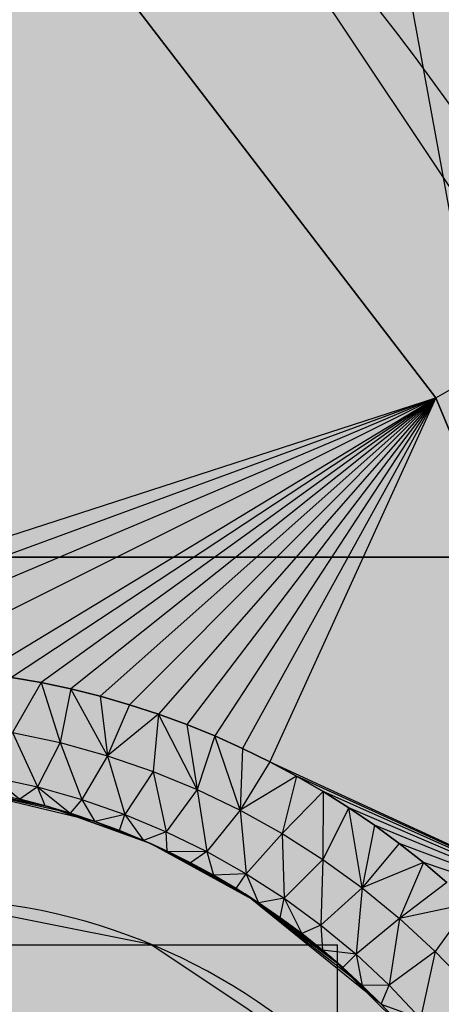
# Model space of a CAD drawing. Units: millimetres. Extents: x -3572 to 6223, y -4186 to 8278.
# Drawn here: x 1506 to 1509, y 1766 to 1771 of the extents above; entities that cross this region are included whole.
import ezdxf

# ---------------------------------------------------------------- set-up
doc = ezdxf.new("R2010")
doc.units = ezdxf.units.MM
doc.header["$MEASUREMENT"] = 0
doc.linetypes.add('Dot & Dashed', pattern=[67.027776, 35.277777, -17.638888, 0, -14.111111])
for name, color, linetype, lineweight in [('2D Drafting - General#7_Pen_No__1', 7, 'Continuous', 30), ('Interior - Furniture _Pen_No__1', 7, 'Continuous', 30), ('Morph - General_Pen_No__93', 254, 'Continuous', 30)]:
    doc.layers.add(name, color=color, linetype=linetype, lineweight=lineweight)
doc.layers.add('Interior - Furniture', color=7, linetype='Continuous')
for name, color, linetype, lineweight, true_color in [('Interior - Furniture _Pen_No__4', 7, 'Continuous', 30, 0x783c00), ('Interior - Furniture _Pen_No__64', 7, 'Continuous', 30, 0x636300), ('Interior - Furniture _Pen_No__90', 7, 'Continuous', 30, 0xee7a7a), ('Structural - Bearing_Pen_No__87', 7, 'Continuous', 30, 0xee7a7a)]:
    doc.layers.add(name, color=color, linetype=linetype, lineweight=lineweight, true_color=true_color)

# ---------------------------------------------------------------- blocks, each defined once
blk = doc.blocks.new('Cylinder Shell 24[78]', base_point=(1498, 1763))
at = {"layer": 'Interior - Furniture _Pen_No__4', "color": 36, "linetype": 'Continuous', "lineweight": 30, "true_color": 0x783c00, "flags": 128}
for points in [[(1483, 1763, -1), (1513, 1763, -1)], [(1484.5, 1763, -1), (1511.5, 1763, -1)]]:
    blk.add_lwpolyline(points, format="xyb", close=True, dxfattribs=at)
at = {"layer": 'Interior - Furniture _Pen_No__64', "color": 46, "linetype": 'Dot & Dashed', "lineweight": 30, "true_color": 0x636300}
blk.add_arc((1498, 1763), 14.25, 0, 180, dxfattribs=at)
blk = doc.blocks.new('0_lifts-kedes1[79]', base_point=(1508, 1753))
at = {"layer": 'Interior - Furniture _Pen_No__90', "color": 11, "linetype": 'Continuous', "lineweight": 30, "true_color": 0xee7a7a}
for p in [(1505.364, 1766), (1508, 1760)]:
    blk.add_line(p, (1508, 1766), dxfattribs=at)
blk = doc.blocks.new('bumba[80]', base_point=(1396.416, 1768.0414))
at = {"layer": 'Interior - Furniture _Pen_No__1', "color": 7, "linetype": 'Continuous', "lineweight": 30}
for p, q in [((1508.0384, 1773.023), (1508.9429, 1768.0869)), ((1506.597, 1771.4627), (1508.5291, 1768.9447)), ((1508.5291, 1768.9447), (1506.597, 1771.4627)), ((1508.5291, 1768.9447), (1512.258, 1771.0975)), ((1503.9503, 1767.4624), (1508.5291, 1768.9447)), ((1508.5291, 1768.9447), (1504.4902, 1767.4624)), ((1508.5291, 1768.9447), (1505.0259, 1767.4624)), ((1508.5291, 1768.9447), (1505.557, 1767.4624)), ((1506.0832, 1767.4624), (1508.5291, 1768.9447)), ((1508.5291, 1768.9447), (1506.2436, 1767.4398)), ((1508.5291, 1768.9447), (1506.4035, 1767.4117)), ((1508.5291, 1768.9447), (1506.5628, 1767.3778)), ((1508.5291, 1768.9447), (1506.7213, 1767.3382)), ((1508.5291, 1768.9447), (1506.8788, 1767.2929)), ((1508.5291, 1768.9447), (1507.0346, 1767.2421)), ((1508.5291, 1768.9447), (1507.1881, 1767.186)), ((1508.5291, 1768.9447), (1507.3393, 1767.1246)), ((1508.5291, 1768.9447), (1507.4882, 1767.0578)), ((1508.5291, 1768.9447), (1507.6348, 1766.9859)), ((1508.5291, 1768.9447), (1509.7437, 1766.0124)), ((1509.7437, 1766.0124), (1508.5291, 1768.9447)), ((1508.9429, 1768.0869), (1503.6645, 1768.0869)), ((1503.6645, 1768.0869), (1508.9429, 1768.0869)), ((1506.2436, 1767.4398), (1506.4035, 1767.4117)), ((1506.4035, 1767.4117), (1506.2436, 1767.4398)), ((1506.4035, 1767.4117), (1506.249, 1767.1438)), ((1506.4035, 1767.4117), (1506.5628, 1767.3778)), ((1506.5628, 1767.3778), (1506.4035, 1767.4117)), ((1506.4035, 1767.4117), (1506.5062, 1767.0888)), ((1506.5628, 1767.3778), (1506.5062, 1767.0888)), ((1506.5628, 1767.3778), (1506.7213, 1767.3382)), ((1506.7611, 1767.018), (1506.5628, 1767.3778)), ((1506.7213, 1767.3382), (1506.5628, 1767.3778)), ((1506.7213, 1767.3382), (1506.8788, 1767.2929)), ((1506.8788, 1767.2929), (1506.7213, 1767.3382)), ((1506.7213, 1767.3382), (1506.7611, 1767.018)), ((1506.8788, 1767.2929), (1506.7611, 1767.018)), ((1506.8788, 1767.2929), (1507.0346, 1767.2421)), ((1507.0346, 1767.2421), (1506.8788, 1767.2929)), ((1507.0346, 1767.2421), (1506.7611, 1767.018)), ((1507.0346, 1767.2421), (1507.0058, 1766.934)), ((1507.0346, 1767.2421), (1507.1881, 1767.186)), ((1507.244, 1766.8362), (1507.0346, 1767.2421)), ((1507.1881, 1767.186), (1507.0346, 1767.2421)), ((1507.1881, 1767.186), (1507.3393, 1767.1246)), ((1507.3393, 1767.1246), (1507.1881, 1767.186)), ((1507.1881, 1767.186), (1507.244, 1766.8362)), ((1506.249, 1767.1438), (1506.5062, 1767.0888)), ((1506.249, 1767.1438), (1506.3828, 1766.8507)), ((1507.3393, 1767.1246), (1507.244, 1766.8362)), ((1507.3393, 1767.1246), (1507.4882, 1767.0578)), ((1507.4758, 1766.7246), (1507.3393, 1767.1246)), ((1507.4882, 1767.0578), (1507.3393, 1767.1246)), ((1506.5062, 1767.0888), (1506.3828, 1766.8507)), ((1506.5062, 1767.0888), (1506.7611, 1767.018)), ((1506.5062, 1767.0888), (1506.6227, 1766.7826)), ((1506.7611, 1767.018), (1506.6227, 1766.7826)), ((1506.7611, 1767.018), (1507.0058, 1766.934)), ((1506.7611, 1767.018), (1506.8529, 1766.7022)), ((1507.4882, 1767.0578), (1507.4758, 1766.7246)), ((1507.6348, 1766.9859), (1507.4882, 1767.0578)), ((1507.4882, 1767.0578), (1507.6348, 1766.9859)), ((1507.6348, 1766.9859), (1507.4758, 1766.7246)), ((1507.6348, 1766.9859), (1509.7437, 1766.0124)), ((1507.6348, 1766.9859), (1507.7793, 1766.9085)), ((1507.7793, 1766.9085), (1507.6348, 1766.9859)), ((1507.0058, 1766.934), (1506.8529, 1766.7022)), ((1507.0058, 1766.934), (1507.244, 1766.8362)), ((1507.0058, 1766.934), (1507.0769, 1766.6088)), ((1507.7793, 1766.9085), (1507.4758, 1766.7246)), ((1507.7793, 1766.9085), (1507.7016, 1766.599)), ((1509.7437, 1766.0124), (1507.7793, 1766.9085)), ((1507.7793, 1766.9085), (1507.9216, 1766.8257)), ((1507.9216, 1766.8257), (1507.7793, 1766.9085)), ((1506.6927, 1766.6645), (1505.8721, 1766.8602)), ((1505.8721, 1766.8602), (1506.4413, 1766.744)), ((1506.5592, 1766.709), (1505.8721, 1766.8602)), ((1506.4237, 1766.7489), (1505.8721, 1766.8602)), ((1506.4413, 1766.744), (1505.8721, 1766.8602)), ((1506.1404, 1766.9038), (1506.3828, 1766.8507)), ((1506.1404, 1766.9038), (1506.2872, 1766.784)), ((1506.1497, 1766.8142), (1506.2872, 1766.784)), ((1506.3828, 1766.8507), (1506.2872, 1766.784)), ((1506.3828, 1766.8507), (1506.6227, 1766.7826)), ((1506.4237, 1766.7489), (1506.3828, 1766.8507)), ((1506.3828, 1766.8507), (1506.5592, 1766.709)), ((1507.244, 1766.8362), (1507.0769, 1766.6088)), ((1507.244, 1766.8362), (1507.4758, 1766.7246)), ((1507.244, 1766.8362), (1507.2947, 1766.5025)), ((1507.9216, 1766.8257), (1507.7016, 1766.599)), ((1507.9216, 1766.8257), (1507.9207, 1766.4596)), ((1509.7437, 1766.0124), (1507.9216, 1766.8257)), ((1507.9216, 1766.8257), (1508.0614, 1766.7375)), ((1508.0614, 1766.7375), (1507.9216, 1766.8257)), ((1506.4237, 1766.7489), (1506.2872, 1766.784)), ((1506.2872, 1766.784), (1506.4237, 1766.7489)), ((1506.5592, 1766.709), (1506.4237, 1766.7489)), ((1506.4237, 1766.7489), (1506.5592, 1766.709)), ((1506.6227, 1766.7826), (1506.5592, 1766.709)), ((1506.6227, 1766.7826), (1506.8529, 1766.7022)), ((1506.6227, 1766.7826), (1506.6928, 1766.6645)), ((1506.4413, 1766.744), (1506.6927, 1766.6645)), ((1506.4413, 1766.744), (1506.9879, 1766.5472)), ((1506.9879, 1766.5472), (1506.4413, 1766.744)), ((1506.6927, 1766.6645), (1506.5592, 1766.709)), ((1506.5592, 1766.709), (1506.6928, 1766.6645)), ((1506.8529, 1766.7022), (1506.6928, 1766.6645)), ((1506.8243, 1766.6156), (1506.8529, 1766.7022)), ((1506.8529, 1766.7022), (1507.0769, 1766.6088)), ((1506.8529, 1766.7022), (1506.9538, 1766.5622)), ((1507.4758, 1766.7246), (1507.2947, 1766.5025)), ((1507.4758, 1766.7246), (1507.7016, 1766.599)), ((1507.4758, 1766.7246), (1507.5066, 1766.383)), ((1508.0614, 1766.7375), (1507.9207, 1766.4596)), ((1509.7437, 1766.0124), (1508.0614, 1766.7375)), ((1508.0614, 1766.7375), (1508.1984, 1766.6442)), ((1508.1321, 1766.3067), (1508.0614, 1766.7375)), ((1508.1984, 1766.6442), (1508.0614, 1766.7375)), ((1506.8242, 1766.6155), (1506.6927, 1766.6645)), ((1506.6927, 1766.6645), (1506.9879, 1766.5472)), ((1506.6928, 1766.6645), (1506.8243, 1766.6156)), ((1508.1984, 1766.6442), (1508.1321, 1766.3067)), ((1509.7437, 1766.0124), (1508.1984, 1766.6442)), ((1508.1984, 1766.6442), (1508.3322, 1766.5457)), ((1508.3322, 1766.5457), (1508.1984, 1766.6442)), ((1506.9538, 1766.5621), (1506.8242, 1766.6155)), ((1506.8242, 1766.6155), (1506.9879, 1766.5472)), ((1506.8243, 1766.6156), (1506.9538, 1766.5622)), ((1507.0769, 1766.6088), (1506.9538, 1766.5622)), ((1507.0769, 1766.6088), (1507.2947, 1766.5025)), ((1507.0814, 1766.5043), (1507.0769, 1766.6088)), ((1507.7016, 1766.599), (1507.5066, 1766.383)), ((1507.7016, 1766.599), (1507.9207, 1766.4596)), ((1507.7016, 1766.599), (1507.7122, 1766.2506)), ((1506.9538, 1766.5622), (1507.0814, 1766.5043)), ((1507.0814, 1766.5043), (1506.9538, 1766.5621)), ((1506.9538, 1766.5621), (1506.9879, 1766.5472)), ((1506.9879, 1766.5472), (1507.5005, 1766.274)), ((1507.5737, 1766.2268), (1506.9879, 1766.5472)), ((1507.4535, 1766.3031), (1506.9879, 1766.5472)), ((1507.3312, 1766.3748), (1506.9879, 1766.5472)), ((1507.2071, 1766.4419), (1506.9879, 1766.5472)), ((1507.0814, 1766.5043), (1506.9879, 1766.5472)), ((1507.5005, 1766.274), (1506.9879, 1766.5472)), ((1508.3322, 1766.5457), (1508.1321, 1766.3067)), ((1509.7437, 1766.0124), (1508.3322, 1766.5457)), ((1508.3322, 1766.5457), (1508.4625, 1766.4426)), ((1508.4625, 1766.4426), (1508.3322, 1766.5457)), ((1507.2071, 1766.4419), (1507.0814, 1766.5043)), ((1507.0814, 1766.5043), (1507.2947, 1766.5025)), ((1507.0814, 1766.5043), (1507.2071, 1766.4419)), ((1507.2947, 1766.5025), (1507.2071, 1766.4419)), ((1507.2947, 1766.5025), (1507.5066, 1766.383)), ((1507.2947, 1766.5025), (1507.3312, 1766.3748)), ((1507.3312, 1766.3748), (1507.2071, 1766.4419)), ((1507.2071, 1766.4419), (1507.3312, 1766.3748)), ((1507.9207, 1766.4596), (1507.7122, 1766.2506)), ((1507.9207, 1766.4596), (1507.9104, 1766.1056)), ((1507.9207, 1766.4596), (1508.1321, 1766.3067)), ((1508.4625, 1766.4426), (1508.1321, 1766.3067)), ((1508.4625, 1766.4426), (1508.3339, 1766.1415)), ((1509.7437, 1766.0124), (1508.4625, 1766.4426)), ((1508.4625, 1766.4426), (1508.5889, 1766.3349)), ((1508.5889, 1766.3349), (1508.4625, 1766.4426)), ((1507.5066, 1766.383), (1507.3312, 1766.3748)), ((1507.4535, 1766.3031), (1507.5066, 1766.383)), ((1507.5066, 1766.383), (1507.7122, 1766.2506)), ((1507.5066, 1766.383), (1507.5737, 1766.2268)), ((1507.4535, 1766.3031), (1507.3312, 1766.3748)), ((1507.3312, 1766.3748), (1507.4535, 1766.3031)), ((1508.5889, 1766.3349), (1508.3339, 1766.1415)), ((1507.5737, 1766.2268), (1507.4535, 1766.3031)), ((1507.4535, 1766.3031), (1507.5737, 1766.2268)), ((1508.2356, 1765.6805), (1507.5005, 1766.274)), ((1507.5005, 1766.274), (1507.9686, 1765.9299)), ((1508.1333, 1765.7815), (1507.5005, 1766.274)), ((1508.0277, 1765.8785), (1507.5005, 1766.274)), ((1507.9188, 1765.9716), (1507.5005, 1766.274)), ((1507.8067, 1766.0608), (1507.5005, 1766.274)), ((1507.6915, 1766.146), (1507.5005, 1766.274)), ((1507.5737, 1766.2268), (1507.5005, 1766.274)), ((1507.9686, 1765.9299), (1507.5005, 1766.274)), ((1508.1321, 1766.3067), (1507.9104, 1766.1056)), ((1508.1321, 1766.3067), (1508.0994, 1765.9491)), ((1508.1321, 1766.3067), (1508.3339, 1766.1415)), ((1507.7122, 1766.2506), (1507.5737, 1766.2268)), ((1507.6915, 1766.146), (1507.5737, 1766.2268)), ((1507.5737, 1766.2268), (1507.6915, 1766.146)), ((1507.6915, 1766.146), (1507.7122, 1766.2506)), ((1507.7122, 1766.2506), (1507.9104, 1766.1056)), ((1507.7122, 1766.2506), (1507.8067, 1766.0608)), ((1508.7113, 1766.2227), (1508.3339, 1766.1415)), ((1508.7113, 1766.2227), (1508.5251, 1765.9649)), ((1507.8067, 1766.0608), (1507.6915, 1766.146)), ((1507.6915, 1766.146), (1507.8067, 1766.0608)), ((1508.3339, 1766.1415), (1508.0994, 1765.9491)), ((1508.3339, 1766.1415), (1508.2785, 1765.7819)), ((1508.3339, 1766.1415), (1508.5251, 1765.9649)), ((1507.9104, 1766.1056), (1507.8067, 1766.0608)), ((1507.9188, 1765.9716), (1507.8067, 1766.0608)), ((1507.8067, 1766.0608), (1507.9188, 1765.9716)), ((1507.9104, 1766.1056), (1508.0994, 1765.9491)), ((1507.9104, 1766.1056), (1507.9188, 1765.9716)), ((1508.0277, 1765.8785), (1507.9188, 1765.9716)), ((1508.0994, 1765.9491), (1507.9188, 1765.9716)), ((1507.9188, 1765.9716), (1508.0277, 1765.8785)), ((1508.5251, 1765.9649), (1508.2785, 1765.7819)), ((1508.5251, 1765.9649), (1508.4475, 1765.6041)), ((1508.5251, 1765.9649), (1508.7059, 1765.7767)), ((1507.9686, 1765.9299), (1508.2356, 1765.6805)), ((1507.9686, 1765.9299), (1508.3824, 1765.5222)), ((1508.3824, 1765.5222), (1507.9686, 1765.9299)), ((1508.0277, 1765.8785), (1508.0994, 1765.9491)), ((1508.0994, 1765.9491), (1508.2785, 1765.7819)), ((1508.0994, 1765.9491), (1508.1333, 1765.7815)), ((1508.1333, 1765.7815), (1508.0277, 1765.8785)), ((1508.0277, 1765.8785), (1508.1333, 1765.7815)), ((1508.2785, 1765.7819), (1508.1333, 1765.7815)), ((1508.2356, 1765.6805), (1508.1333, 1765.7815)), ((1508.1333, 1765.7815), (1508.2356, 1765.6806)), ((1508.2356, 1765.6806), (1508.2785, 1765.7819)), ((1508.2785, 1765.7819), (1508.4475, 1765.6041)), ((1508.2356, 1765.6806), (1508.4475, 1765.6041)), ((1508.2356, 1765.6806), (1508.3345, 1765.5757)), ((1508.3345, 1765.5757), (1508.2356, 1765.6805)), ((1508.2356, 1765.6805), (1508.3824, 1765.5222))]:
    blk.add_line(p, q, dxfattribs=at)

msp = doc.modelspace()

# ---------------------------------------------------------------- hatches: boundary and pattern name
at = {"layer": 'Morph - General_Pen_No__93', "linetype": 'Continuous', "lineweight": 0, "true_color": 0x373737}
msp.add_hatch(color=250, dxfattribs=at).paths.add_polyline_path([(1515, 1857), (1481, 1857), (1481, 1746), (1515, 1746)])
h = msp.add_hatch(color=250, dxfattribs=at)
h.paths.add_polyline_path([(1511.8582, 1768.7403), (1508.6066, 1773.6066), (1503.7403, 1776.8582), (1498, 1778), (1492.2597, 1776.8582), (1487.3934, 1773.6066), (1484.1418, 1768.7403), (1483, 1763), (1484.1418, 1757.2597), (1487.3934, 1752.3934), (1492.2597, 1749.1418), (1498, 1748), (1503.7403, 1749.1418), (1508.6066, 1752.3934), (1511.8582, 1757.2597), (1513, 1763)])
h.paths.add_polyline_path([(1507.1924, 1772.1924), (1510.0104, 1767.9749), (1511, 1763), (1510.0104, 1758.0251), (1507.1924, 1753.8076), (1502.9749, 1750.9896), (1498, 1750), (1493.0251, 1750.9896), (1488.8076, 1753.8076), (1485.9896, 1758.0251), (1485, 1763), (1485.9896, 1767.9749), (1488.8076, 1772.1924), (1493.0251, 1775.0104), (1498, 1776), (1502.9749, 1775.0104)], flags=0)
h = msp.add_hatch(color=250, dxfattribs=at)
h.paths.add_polyline_path([(1510.0104, 1767.9749), (1507.1924, 1772.1924), (1502.9749, 1775.0104), (1498, 1776), (1493.0251, 1775.0104), (1488.8076, 1772.1924), (1485.9896, 1767.9749), (1485, 1763), (1485.9896, 1758.0251), (1488.8076, 1753.8076), (1493.0251, 1750.9896), (1498, 1750), (1502.9749, 1750.9896), (1507.1924, 1753.8076), (1510.0104, 1758.0251), (1511, 1763)])
h.paths.add_polyline_path([(1508.7526, 1764.2437), (1509, 1763), (1508.7526, 1761.7563), (1508.0481, 1760.7019), (1506.9937, 1759.9974), (1505.75, 1759.75), (1501.25, 1759.75), (1501.25, 1755.25), (1501.0026, 1754.0063), (1500.2981, 1752.9519), (1499.2437, 1752.2474), (1498, 1752), (1496.7563, 1752.2474), (1495.7019, 1752.9519), (1494.9974, 1754.0063), (1494.75, 1755.25), (1494.75, 1759.75), (1490.25, 1759.75), (1489.0063, 1759.9974), (1487.9519, 1760.7019), (1487.2474, 1761.7563), (1487, 1763), (1487.2474, 1764.2437), (1487.9519, 1765.2981), (1489.0063, 1766.0026), (1490.25, 1766.25), (1494.75, 1766.25), (1494.75, 1770.75), (1494.9974, 1771.9937), (1495.7019, 1773.0481), (1496.7563, 1773.7526), (1498, 1774), (1499.2437, 1773.7526), (1500.2981, 1773.0481), (1501.0026, 1771.9937), (1501.25, 1770.75), (1501.25, 1766.25), (1505.75, 1766.25), (1506.9937, 1766.0026), (1508.0481, 1765.2981)], flags=0)

# ---------------------------------------------------------------- linework, layer by layer
at = {"layer": '2D Drafting - General#7_Pen_No__1', "color": 7, "linetype": 'Continuous', "lineweight": 30}
for centre, radius in [((1496.3332, 1840), 100), ((1498, 1763), 15), ((1498, 1763), 13)]:
    msp.add_circle(centre, radius, dxfattribs=at)
msp.add_arc((1505.75, 1763), 3.25, 270, 90, dxfattribs=at)
at = {"layer": 'Morph - General_Pen_No__93', "color": 254, "linetype": 'Continuous', "lineweight": 30, "flags": 128}
msp.add_lwpolyline([(1510.0104, 1767.9749), (1511, 1763), (1510.0104, 1758.0251), (1507.1924, 1753.8076), (1502.9749, 1750.9896), (1498, 1750), (1493.0251, 1750.9896), (1488.8076, 1753.8076), (1485.9896, 1758.0251), (1485, 1763), (1485.9896, 1767.9749), (1488.8076, 1772.1924), (1493.0251, 1775.0104), (1498, 1776), (1502.9749, 1775.0104), (1507.1924, 1772.1924)], close=True, dxfattribs=at)
msp.add_lwpolyline([(1501.25, 1759.75), (1505.75, 1759.75), (1506.9937, 1759.9974), (1508.0481, 1760.7019), (1508.7526, 1761.7563), (1509, 1763), (1508.7526, 1764.2437), (1508.0481, 1765.2981), (1506.9937, 1766.0026), (1505.75, 1766.25), (1501.25, 1766.25)], dxfattribs=at)
at = {"layer": 'Structural - Bearing_Pen_No__87', "color": 11, "linetype": 'Continuous', "lineweight": 30, "true_color": 0xee7a7a}
for radius in [100, 97.5244, 85, 84.8727]:
    msp.add_arc((1496.3332, 1840), radius, 180, 0, dxfattribs=at)

# ---------------------------------------------------------------- block references
at = {"layer": 'Interior - Furniture', "color": 36, "linetype": 'Continuous', "lineweight": 30, "true_color": 0x783c00}
for name, p in [('0_lifts-kedes1[79]', (1508, 1753)), ('Cylinder Shell 24[78]', (1498, 1763))]:
    msp.add_blockref(name, p, dxfattribs=at)
at = {"layer": 'Interior - Furniture _Pen_No__1', "color": 7, "linetype": 'Continuous', "lineweight": 30}
msp.add_blockref('bumba[80]', (1396.416, 1768.0414), dxfattribs=at)

doc.saveas('drawing.dxf')
